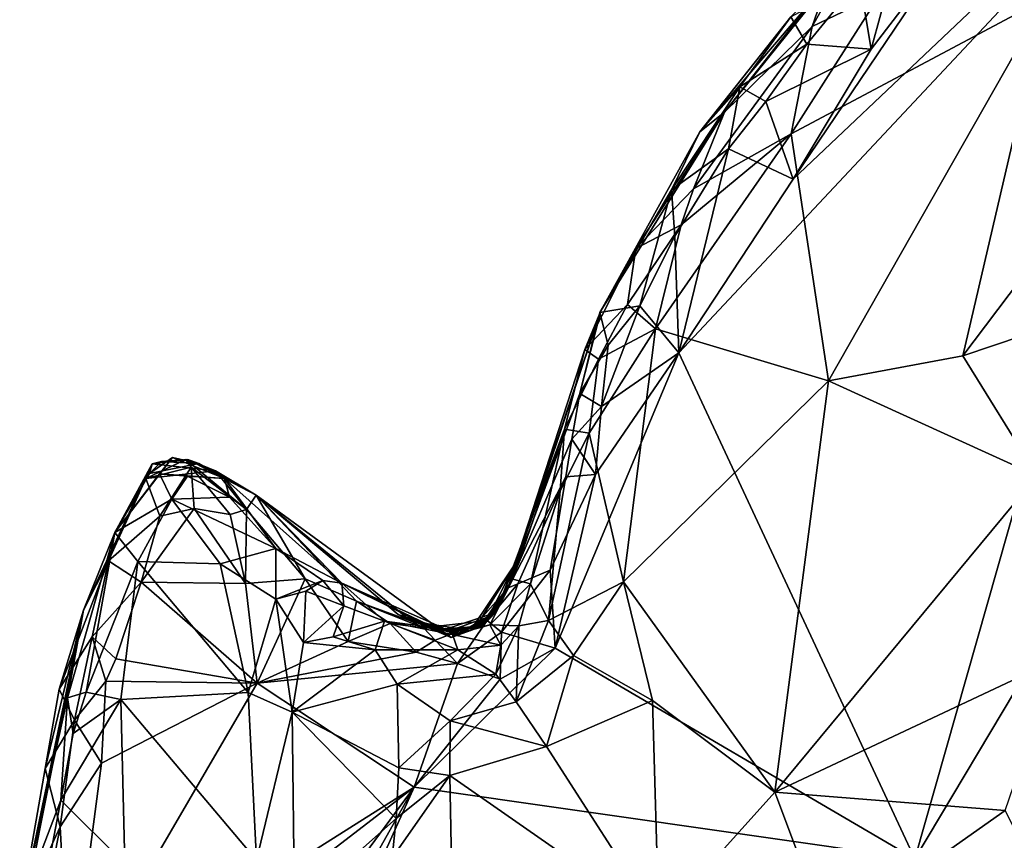
# Model space of a CAD drawing. Units: metres. Extents: x 21.7 to 30.5, y -10.7 to 6.6.
# Drawn here: x 23.9 to 24.7, y 0 to 0.6 of the extents above; entities that cross this region are included whole.
import ezdxf

# ---------------------------------------------------------------- set-up
doc = ezdxf.new("R2010")
doc.units = ezdxf.units.M

msp = doc.modelspace()

# ---------------------------------------------------------------- linework, layer by layer
at = {"layer": '1'}
for points in [[(24.58746, -0.01024, -0.20091), (24.81747, 0.79939, -0.20806), (25.13847, 0.91364, -0.21255)], [(24.58746, -0.01024, -0.20091), (25.13847, 0.91364, -0.21255), (25.47681, -0.10955, -0.20979)], [(24.49689, 0.49554, -0.20328), (24.81747, 0.79939, -0.20806), (24.41191, 0.36625, -0.20257)], [(24.58746, -0.01024, -0.20091), (24.41191, 0.36625, -0.20257), (24.81747, 0.79939, -0.20806)], [(24.49689, 0.49554, -0.20328), (24.61618, 0.67233, -0.20158), (24.81747, 0.79939, -0.20806)], [(24.55506, 0.59233, -0.20253), (24.61618, 0.67233, -0.20158), (24.49689, 0.49554, -0.20328)], [(24.55506, 0.59233, -0.20253), (24.56937, 0.64519, -0.19757), (24.61618, 0.67233, -0.20158)], [(24.49521, 0.61643, -0.15449), (24.4274, 0.53075, -0.07801), (24.54002, 0.66275, -0.01496)], [(24.4274, 0.53075, -0.07801), (24.44595, 0.54538, 0.19894), (24.54002, 0.66275, -0.01496)], [(24.44595, 0.54538, 0.19894), (24.52287, 0.64364, 0.15316), (24.54002, 0.66275, -0.01496)], [(24.55506, 0.59233, -0.20253), (24.54635, 0.64404, -0.19009), (24.56937, 0.64519, -0.19757)], [(24.52287, 0.64364, 0.15316), (24.44595, 0.54538, 0.19894), (24.51102, 0.60911, 0.22172)], [(24.50706, 0.59601, -0.19193), (24.49521, 0.61643, -0.15449), (24.54635, 0.64404, -0.19009)], [(24.50706, 0.59601, -0.19193), (24.54635, 0.64404, -0.19009), (24.55506, 0.59233, -0.20253)], [(24.52287, 0.64364, 0.15316), (24.51102, 0.60911, 0.22172), (24.52676, 0.63724, 0.2005)], [(24.51102, 0.60911, 0.22172), (24.49555, 0.52934, 0.25476), (24.56196, 0.63381, 0.2288)], [(24.56196, 0.63381, 0.2288), (24.49555, 0.52934, 0.25476), (24.6851, 0.63043, 0.25384)], [(24.49555, 0.52934, 0.25476), (24.52321, 0.34533, 0.29903), (24.6851, 0.63043, 0.25384)], [(24.52676, 0.63724, 0.2005), (24.51102, 0.60911, 0.22172), (24.56196, 0.63381, 0.2288)], [(24.52321, 0.34533, 0.29903), (24.62324, 0.36403, 0.30728), (24.6851, 0.63043, 0.25384)], [(24.62324, 0.36403, 0.30728), (24.73492, 0.5121, 0.29762), (24.6851, 0.63043, 0.25384)], [(24.45717, 0.5643, -0.14988), (24.4274, 0.53075, -0.07801), (24.49521, 0.61643, -0.15449)], [(24.50706, 0.59601, -0.19193), (24.45717, 0.5643, -0.14988), (24.49521, 0.61643, -0.15449)], [(24.44595, 0.54538, 0.19894), (24.4228, 0.48825, 0.24117), (24.51102, 0.60911, 0.22172)], [(24.51102, 0.60911, 0.22172), (24.4228, 0.48825, 0.24117), (24.49555, 0.52934, 0.25476)], [(24.47668, 0.55346, -0.19324), (24.45717, 0.5643, -0.14988), (24.50706, 0.59601, -0.19193)], [(24.47668, 0.55346, -0.19324), (24.50706, 0.59601, -0.19193), (24.55506, 0.59233, -0.20253)], [(24.47668, 0.55346, -0.19324), (24.55506, 0.59233, -0.20253), (24.49689, 0.49554, -0.20328)], [(24.4487, 0.51802, -0.19077), (24.4063, 0.48772, -0.15019), (24.45717, 0.5643, -0.14988)], [(24.45717, 0.5643, -0.14988), (24.4063, 0.48772, -0.15019), (24.4274, 0.53075, -0.07801)], [(24.4487, 0.51802, -0.19077), (24.45717, 0.5643, -0.14988), (24.47668, 0.55346, -0.19324)], [(24.4487, 0.51802, -0.19077), (24.47668, 0.55346, -0.19324), (24.49689, 0.49554, -0.20328)], [(24.35386, 0.39767, -0.05755), (24.37993, 0.44382, 0.20858), (24.44595, 0.54538, 0.19894)], [(24.4274, 0.53075, -0.07801), (24.35386, 0.39767, -0.05755), (24.44595, 0.54538, 0.19894)], [(24.37993, 0.44382, 0.20858), (24.4228, 0.48825, 0.24117), (24.44595, 0.54538, 0.19894)], [(24.4063, 0.48772, -0.15019), (24.35386, 0.39767, -0.05755), (24.4274, 0.53075, -0.07801)], [(24.41362, 0.46168, 0.25544), (24.39447, 0.38425, 0.28218), (24.49555, 0.52934, 0.25476)], [(24.39447, 0.38425, 0.28218), (24.52321, 0.34533, 0.29903), (24.49555, 0.52934, 0.25476)], [(24.4228, 0.48825, 0.24117), (24.41362, 0.46168, 0.25544), (24.49555, 0.52934, 0.25476)], [(24.40879, 0.45303, -0.1914), (24.4063, 0.48772, -0.15019), (24.4487, 0.51802, -0.19077)], [(24.40879, 0.45303, -0.1914), (24.4487, 0.51802, -0.19077), (24.41191, 0.36625, -0.20257)], [(24.41191, 0.36625, -0.20257), (24.4487, 0.51802, -0.19077), (24.49689, 0.49554, -0.20328)], [(24.73492, 0.5121, 0.29762), (24.62324, 0.36403, 0.30728), (24.75778, 0.4095, 0.34177)], [(24.35299, 0.3962, -0.11568), (24.35386, 0.39767, -0.05755), (24.4063, 0.48772, -0.15019)], [(24.38282, 0.4012, -0.19114), (24.35299, 0.3962, -0.11568), (24.4063, 0.48772, -0.15019)], [(24.37993, 0.44382, 0.20858), (24.41362, 0.46168, 0.25544), (24.4228, 0.48825, 0.24117)], [(24.38282, 0.4012, -0.19114), (24.4063, 0.48772, -0.15019), (24.40879, 0.45303, -0.1914)], [(24.37993, 0.44382, 0.20858), (24.37364, 0.40237, 0.26127), (24.41362, 0.46168, 0.25544)], [(24.41362, 0.46168, 0.25544), (24.37364, 0.40237, 0.26127), (24.39447, 0.38425, 0.28218)], [(24.38282, 0.4012, -0.19114), (24.40879, 0.45303, -0.1914), (24.41191, 0.36625, -0.20257)], [(24.35386, 0.39767, -0.05755), (24.34203, 0.3688, 0.18095), (24.37993, 0.44382, 0.20858)], [(24.34203, 0.3688, 0.18095), (24.37364, 0.40237, 0.26127), (24.37993, 0.44382, 0.20858)], [(24.62324, 0.36403, 0.30728), (24.67853, 0.27481, 0.35994), (24.75778, 0.4095, 0.34177)], [(24.28501, 0.19146, -0.13276), (24.29022, 0.20913, -0.08664), (24.35386, 0.39767, -0.05755)], [(24.28501, 0.19146, -0.13276), (24.35386, 0.39767, -0.05755), (24.33825, 0.3361, -0.15844)], [(24.29022, 0.20913, -0.08664), (24.34203, 0.3688, 0.18095), (24.35386, 0.39767, -0.05755)], [(24.33825, 0.3361, -0.15844), (24.35386, 0.39767, -0.05755), (24.35299, 0.3962, -0.11568)], [(24.35932, 0.37188, -0.17669), (24.33825, 0.3361, -0.15844), (24.35299, 0.3962, -0.11568)], [(24.34203, 0.3688, 0.18095), (24.35198, 0.36168, 0.26737), (24.37364, 0.40237, 0.26127)], [(24.37364, 0.40237, 0.26127), (24.35198, 0.36168, 0.26737), (24.39447, 0.38425, 0.28218)], [(24.35932, 0.37188, -0.17669), (24.35299, 0.3962, -0.11568), (24.38282, 0.4012, -0.19114)], [(24.35428, 0.32643, -0.19301), (24.38282, 0.4012, -0.19114), (24.41191, 0.36625, -0.20257)], [(24.35428, 0.32643, -0.19301), (24.35932, 0.37188, -0.17669), (24.38282, 0.4012, -0.19114)], [(24.35198, 0.36168, 0.26737), (24.34509, 0.30657, 0.29453), (24.39447, 0.38425, 0.28218)], [(24.34509, 0.30657, 0.29453), (24.37061, 0.19587, 0.34138), (24.39447, 0.38425, 0.28218)], [(24.39447, 0.38425, 0.28218), (24.37061, 0.19587, 0.34138), (24.52321, 0.34533, 0.29903)], [(24.29022, 0.20913, -0.08664), (24.32671, 0.3095, 0.25212), (24.34203, 0.3688, 0.18095)], [(24.34203, 0.3688, 0.18095), (24.32671, 0.3095, 0.25212), (24.35198, 0.36168, 0.26737)], [(24.35428, 0.32643, -0.19301), (24.33825, 0.3361, -0.15844), (24.35932, 0.37188, -0.17669)], [(24.34993, 0.27583, -0.19874), (24.41191, 0.36625, -0.20257), (24.31996, 0.14642, -0.20048)], [(24.31996, 0.14642, -0.20048), (24.41191, 0.36625, -0.20257), (24.58746, -0.01024, -0.20091)], [(24.32671, 0.3095, 0.25212), (24.34509, 0.30657, 0.29453), (24.35198, 0.36168, 0.26737)], [(24.34993, 0.27583, -0.19874), (24.35428, 0.32643, -0.19301), (24.41191, 0.36625, -0.20257)], [(24.52321, 0.34533, 0.29903), (24.67853, 0.27481, 0.35994), (24.62324, 0.36403, 0.30728)], [(24.37061, 0.19587, 0.34138), (24.48331, 0.03938, 0.39787), (24.52321, 0.34533, 0.29903)], [(24.52321, 0.34533, 0.29903), (24.48331, 0.03938, 0.39787), (24.67853, 0.27481, 0.35994)], [(24.33236, 0.30197, -0.17523), (24.28501, 0.19146, -0.13276), (24.33825, 0.3361, -0.15844)], [(24.33236, 0.30197, -0.17523), (24.33825, 0.3361, -0.15844), (24.35428, 0.32643, -0.19301)], [(24.33236, 0.30197, -0.17523), (24.35428, 0.32643, -0.19301), (24.34993, 0.27583, -0.19874)], [(24.28847, 0.19773, 0.23239), (24.32671, 0.3095, 0.25212), (24.27624, 0.1737, 0.15316)], [(24.29022, 0.20913, -0.08664), (24.27624, 0.1737, 0.15316), (24.32671, 0.3095, 0.25212)], [(24.32671, 0.3095, 0.25212), (24.28847, 0.19773, 0.23239), (24.30154, 0.19437, 0.29361)], [(24.32671, 0.3095, 0.25212), (24.30154, 0.19437, 0.29361), (24.3237, 0.26363, 0.28911)], [(24.32671, 0.3095, 0.25212), (24.3237, 0.26363, 0.28911), (24.34509, 0.30657, 0.29453)], [(24.32768, 0.27406, -0.18611), (24.28501, 0.19146, -0.13276), (24.33236, 0.30197, -0.17523)], [(24.3237, 0.26363, 0.28911), (24.3149, 0.16704, 0.32712), (24.34509, 0.30657, 0.29453)], [(24.34509, 0.30657, 0.29453), (24.3149, 0.16704, 0.32712), (24.37061, 0.19587, 0.34138)], [(24.32768, 0.27406, -0.18611), (24.33236, 0.30197, -0.17523), (24.34993, 0.27583, -0.19874)], [(24.01802, 0.2765, 0.04293), (23.99239, 0.23253, 0.11145), (24.03521, 0.28831, 0.06262)], [(23.99239, 0.23253, 0.11145), (24.02546, 0.27617, 0.10341), (24.03521, 0.28831, 0.06262)], [(24.04898, 0.28109, -0.13997), (24.0153, 0.27285, -0.08103), (24.04504, 0.28684, -0.10607)], [(24.04504, 0.28684, -0.10607), (24.0153, 0.27285, -0.08103), (24.06713, 0.27855, -0.06662)], [(24.01802, 0.2765, 0.04293), (24.03521, 0.28831, 0.06262), (24.05477, 0.28402, 0.03618)], [(24.01995, 0.28367, -0.0432), (24.0271, 0.28549, 0.02091), (24.04667, 0.28702, -0.02341)], [(24.01995, 0.28367, -0.0432), (24.04667, 0.28702, -0.02341), (24.06713, 0.27855, -0.06662)], [(24.03521, 0.28831, 0.06262), (24.02546, 0.27617, 0.10341), (24.07387, 0.27272, 0.08488)], [(24.04667, 0.28702, -0.02341), (24.0271, 0.28549, 0.02091), (24.05477, 0.28402, 0.03618)], [(24.05477, 0.28402, 0.03618), (24.03521, 0.28831, 0.06262), (24.07387, 0.27272, 0.08488)], [(24.04898, 0.28109, -0.13997), (24.04504, 0.28684, -0.10607), (24.09011, 0.24979, -0.16445)], [(24.04504, 0.28684, -0.10607), (24.06713, 0.27855, -0.06662), (24.09011, 0.24979, -0.16445)], [(24.04667, 0.28702, -0.02341), (24.05477, 0.28402, 0.03618), (24.0974, 0.2604, -0.07528)], [(24.06713, 0.27855, -0.06662), (24.04667, 0.28702, -0.02341), (24.0974, 0.2604, -0.07528)], [(23.96905, 0.17466, -0.01939), (23.99239, 0.23253, 0.11145), (24.01995, 0.28367, -0.0432)], [(24.0153, 0.27285, -0.08103), (23.96905, 0.17466, -0.01939), (24.01995, 0.28367, -0.0432)], [(24.01995, 0.28367, -0.0432), (23.99239, 0.23253, 0.11145), (24.01802, 0.2765, 0.04293)], [(24.0153, 0.27285, -0.08103), (24.01995, 0.28367, -0.0432), (24.06713, 0.27855, -0.06662)], [(24.02584, 0.24466, -0.17558), (24.0153, 0.27285, -0.08103), (24.04898, 0.28109, -0.13997)], [(24.0271, 0.28549, 0.02091), (24.01995, 0.28367, -0.0432), (24.01802, 0.2765, 0.04293)], [(24.0271, 0.28549, 0.02091), (24.01802, 0.2765, 0.04293), (24.05477, 0.28402, 0.03618)], [(24.05118, 0.25038, -0.18488), (24.02584, 0.24466, -0.17558), (24.04898, 0.28109, -0.13997)], [(24.05118, 0.25038, -0.18488), (24.04898, 0.28109, -0.13997), (24.07818, 0.24606, -0.18018)], [(24.07818, 0.24606, -0.18018), (24.04898, 0.28109, -0.13997), (24.09011, 0.24979, -0.16445)], [(24.0974, 0.2604, -0.07528), (24.05477, 0.28402, 0.03618), (24.07387, 0.27272, 0.08488)], [(24.09011, 0.24979, -0.16445), (24.06713, 0.27855, -0.06662), (24.0974, 0.2604, -0.07528)], [(23.9875, 0.21148, -0.12985), (23.96905, 0.17466, -0.01939), (24.0153, 0.27285, -0.08103)], [(24.02584, 0.24466, -0.17558), (23.9875, 0.21148, -0.12985), (24.0153, 0.27285, -0.08103)], [(24.02546, 0.27617, 0.10341), (23.99239, 0.23253, 0.11145), (24.03474, 0.25739, 0.15422)], [(24.02546, 0.27617, 0.10341), (24.04641, 0.27439, 0.13616), (24.07387, 0.27272, 0.08488)], [(24.04641, 0.27439, 0.13616), (24.02546, 0.27617, 0.10341), (24.03474, 0.25739, 0.15422)], [(24.04641, 0.27439, 0.13616), (24.03474, 0.25739, 0.15422), (24.07766, 0.25877, 0.1466)], [(24.07387, 0.27272, 0.08488), (24.04641, 0.27439, 0.13616), (24.07766, 0.25877, 0.1466)], [(24.0974, 0.2604, -0.07528), (24.07387, 0.27272, 0.08488), (24.16125, 0.19491, 0.19892)], [(24.07387, 0.27272, 0.08488), (24.11206, 0.2206, 0.20361), (24.16125, 0.19491, 0.19892)], [(24.11206, 0.2206, 0.20361), (24.07387, 0.27272, 0.08488), (24.07766, 0.25877, 0.1466)], [(24.29211, 0.19437, -0.17306), (24.28501, 0.19146, -0.13276), (24.32768, 0.27406, -0.18611)], [(24.31604, 0.2046, -0.1968), (24.29211, 0.19437, -0.17306), (24.32768, 0.27406, -0.18611)], [(24.31604, 0.2046, -0.1968), (24.32768, 0.27406, -0.18611), (24.34993, 0.27583, -0.19874)], [(24.31604, 0.2046, -0.1968), (24.34993, 0.27583, -0.19874), (24.31996, 0.14642, -0.20048)], [(24.67853, 0.27481, 0.35994), (24.48331, 0.03938, 0.39787), (24.69317, 0.13808, 0.4349)], [(23.99239, 0.23253, 0.11145), (24.00937, 0.21089, 0.1699), (24.03474, 0.25739, 0.15422)], [(24.03474, 0.25739, 0.15422), (24.00937, 0.21089, 0.1699), (24.07076, 0.20937, 0.20405)], [(24.07766, 0.25877, 0.1466), (24.03474, 0.25739, 0.15422), (24.11206, 0.2206, 0.20361)], [(24.03474, 0.25739, 0.15422), (24.07076, 0.20937, 0.20405), (24.11206, 0.2206, 0.20361)], [(24.09011, 0.24979, -0.16445), (24.0974, 0.2604, -0.07528), (24.13392, 0.19816, -0.18066)], [(24.13392, 0.19816, -0.18066), (24.0974, 0.2604, -0.07528), (24.17197, 0.18139, -0.16066)], [(24.17197, 0.18139, -0.16066), (24.0974, 0.2604, -0.07528), (24.21273, 0.16656, -0.08207)], [(24.0974, 0.2604, -0.07528), (24.16125, 0.19491, 0.19892), (24.24258, 0.15446, 0.09104)], [(24.20315, 0.17146, -0.03982), (24.0974, 0.2604, -0.07528), (24.24258, 0.15446, 0.09104)], [(24.21273, 0.16656, -0.08207), (24.0974, 0.2604, -0.07528), (24.20315, 0.17146, -0.03982)], [(24.3237, 0.26363, 0.28911), (24.30154, 0.19437, 0.29361), (24.3149, 0.16704, 0.32712)], [(24.01188, 0.19557, -0.19032), (24.02584, 0.24466, -0.17558), (24.05118, 0.25038, -0.18488)], [(24.01188, 0.19557, -0.19032), (24.05118, 0.25038, -0.18488), (24.08938, 0.19451, -0.19396)], [(24.08938, 0.19451, -0.19396), (24.05118, 0.25038, -0.18488), (24.07818, 0.24606, -0.18018)], [(24.08938, 0.19451, -0.19396), (24.07818, 0.24606, -0.18018), (24.09011, 0.24979, -0.16445)], [(24.08938, 0.19451, -0.19396), (24.09011, 0.24979, -0.16445), (24.13392, 0.19816, -0.18066)], [(24.01188, 0.19557, -0.19032), (23.9875, 0.21148, -0.12985), (24.02584, 0.24466, -0.17558)], [(23.96905, 0.17466, -0.01939), (23.9571, 0.10942, 0.12486), (23.99239, 0.23253, 0.11145)], [(23.9571, 0.10942, 0.12486), (23.97102, 0.11366, 0.17797), (23.99239, 0.23253, 0.11145)], [(23.99239, 0.23253, 0.11145), (23.97102, 0.11366, 0.17797), (24.00937, 0.21089, 0.1699)], [(24.07076, 0.20937, 0.20405), (24.11206, 0.18285, 0.23552), (24.11206, 0.2206, 0.20361)], [(24.11206, 0.2206, 0.20361), (24.11206, 0.18285, 0.23552), (24.14695, 0.19683, 0.22673)], [(24.11206, 0.2206, 0.20361), (24.14695, 0.19683, 0.22673), (24.16125, 0.19491, 0.19892)], [(23.95092, 0.11599, -0.08691), (23.96905, 0.17466, -0.01939), (23.9875, 0.21148, -0.12985)], [(23.97533, 0.15494, -0.15924), (23.95092, 0.11599, -0.08691), (23.9875, 0.21148, -0.12985)], [(24.00937, 0.21089, 0.1699), (23.97102, 0.11366, 0.17797), (23.99683, 0.10827, 0.20164)], [(23.97533, 0.15494, -0.15924), (23.9875, 0.21148, -0.12985), (24.01188, 0.19557, -0.19032)], [(24.00937, 0.21089, 0.1699), (23.99683, 0.10827, 0.20164), (24.09157, 0.11352, 0.24755)], [(24.00937, 0.21089, 0.1699), (24.09157, 0.11352, 0.24755), (24.07076, 0.20937, 0.20405)], [(24.07076, 0.20937, 0.20405), (24.09157, 0.11352, 0.24755), (24.11206, 0.18285, 0.23552)], [(24.25696, 0.15954, -0.10356), (24.26164, 0.16326, -0.08007), (24.29022, 0.20913, -0.08664)], [(24.28501, 0.19146, -0.13276), (24.25696, 0.15954, -0.10356), (24.29022, 0.20913, -0.08664)], [(24.26164, 0.16326, -0.08007), (24.27034, 0.16983, -0.04611), (24.29022, 0.20913, -0.08664)], [(24.29022, 0.20913, -0.08664), (24.27034, 0.16983, -0.04611), (24.27624, 0.1737, 0.15316)], [(24.09825, 0.12033, -0.20245), (24.08938, 0.19451, -0.19396), (24.13392, 0.19816, -0.18066)], [(24.09825, 0.12033, -0.20245), (24.13392, 0.19816, -0.18066), (24.16575, 0.15133, -0.19403)], [(24.13392, 0.19816, -0.18066), (24.17197, 0.18139, -0.16066), (24.16575, 0.15133, -0.19403)], [(24.28001, 0.15846, -0.18687), (24.29211, 0.19437, -0.17306), (24.31604, 0.2046, -0.1968)], [(24.31604, 0.2046, -0.1968), (24.31996, 0.14642, -0.20048), (24.28001, 0.15846, -0.18687)], [(23.99301, 0.13863, -0.18975), (23.97533, 0.15494, -0.15924), (24.01188, 0.19557, -0.19032)], [(23.99301, 0.13863, -0.18975), (24.01188, 0.19557, -0.19032), (24.09825, 0.12033, -0.20245)], [(24.09825, 0.12033, -0.20245), (24.01188, 0.19557, -0.19032), (24.08938, 0.19451, -0.19396)], [(24.11206, 0.18285, 0.23552), (24.13436, 0.18901, 0.24425), (24.14695, 0.19683, 0.22673)], [(24.14695, 0.19683, 0.22673), (24.13436, 0.18901, 0.24425), (24.16264, 0.17802, 0.25639)], [(24.14695, 0.19683, 0.22673), (24.16264, 0.17802, 0.25639), (24.16125, 0.19491, 0.19892)], [(24.24258, 0.15446, 0.09104), (24.16125, 0.19491, 0.19892), (24.23242, 0.16065, 0.11616)], [(24.16125, 0.19491, 0.19892), (24.16264, 0.17802, 0.25639), (24.19279, 0.16651, 0.27285)], [(24.23242, 0.16065, 0.11616), (24.16125, 0.19491, 0.19892), (24.23844, 0.16064, 0.20297)], [(24.16125, 0.19491, 0.19892), (24.19279, 0.16651, 0.27285), (24.23844, 0.16064, 0.20297)], [(24.26915, 0.16707, -0.15522), (24.25696, 0.15954, -0.10356), (24.28501, 0.19146, -0.13276)], [(24.26359, 0.16167, 0.21687), (24.27137, 0.16376, 0.23624), (24.28847, 0.19773, 0.23239)], [(24.27422, 0.17245, 0.19506), (24.26359, 0.16167, 0.21687), (24.28847, 0.19773, 0.23239)], [(24.26588, 0.16296, 0.16454), (24.27422, 0.17245, 0.19506), (24.28847, 0.19773, 0.23239)], [(24.27624, 0.1737, 0.15316), (24.26588, 0.16296, 0.16454), (24.28847, 0.19773, 0.23239)], [(24.28001, 0.15846, -0.18687), (24.26915, 0.16707, -0.15522), (24.29211, 0.19437, -0.17306)], [(24.26915, 0.16707, -0.15522), (24.28501, 0.19146, -0.13276), (24.29211, 0.19437, -0.17306)], [(24.28847, 0.19773, 0.23239), (24.27137, 0.16376, 0.23624), (24.30154, 0.19437, 0.29361)], [(24.27137, 0.16376, 0.23624), (24.29295, 0.16316, 0.30882), (24.30154, 0.19437, 0.29361)], [(24.30154, 0.19437, 0.29361), (24.29295, 0.16316, 0.30882), (24.3149, 0.16704, 0.32712)], [(24.3149, 0.16704, 0.32712), (24.33346, 0.14103, 0.34702), (24.37061, 0.19587, 0.34138)], [(24.37061, 0.19587, 0.34138), (24.33346, 0.14103, 0.34702), (24.39217, 0.10745, 0.36453)], [(24.37061, 0.19587, 0.34138), (24.39217, 0.10745, 0.36453), (24.48331, 0.03938, 0.39787)], [(24.13436, 0.18901, 0.24425), (24.11206, 0.18285, 0.23552), (24.13268, 0.15069, 0.26986)], [(24.13436, 0.18901, 0.24425), (24.13268, 0.15069, 0.26986), (24.16264, 0.17802, 0.25639)], [(24.11206, 0.18285, 0.23552), (24.09157, 0.11352, 0.24755), (24.1241, 0.09888, 0.28161)], [(24.11206, 0.18285, 0.23552), (24.1241, 0.09888, 0.28161), (24.13268, 0.15069, 0.26986)], [(24.13268, 0.15069, 0.26986), (24.15472, 0.15484, 0.28775), (24.16264, 0.17802, 0.25639)], [(24.16264, 0.17802, 0.25639), (24.15472, 0.15484, 0.28775), (24.19279, 0.16651, 0.27285)], [(24.16575, 0.15133, -0.19403), (24.17197, 0.18139, -0.16066), (24.19721, 0.16477, -0.16189)], [(24.19721, 0.16477, -0.16189), (24.17197, 0.18139, -0.16066), (24.22203, 0.16151, -0.12464)], [(24.17197, 0.18139, -0.16066), (24.21273, 0.16656, -0.08207), (24.22203, 0.16151, -0.12464)], [(23.9215, -0.05118, -0.11712), (23.92452, -0.04766, 0.01589), (23.96905, 0.17466, -0.01939)], [(23.9215, -0.05118, -0.11712), (23.96905, 0.17466, -0.01939), (23.94054, 0.05701, -0.09482)], [(23.96905, 0.17466, -0.01939), (23.92452, -0.04766, 0.01589), (23.92347, -0.04154, 0.15599)], [(23.96905, 0.17466, -0.01939), (23.92347, -0.04154, 0.15599), (23.9571, 0.10942, 0.12486)], [(23.94054, 0.05701, -0.09482), (23.96905, 0.17466, -0.01939), (23.95092, 0.11599, -0.08691)], [(24.21273, 0.16656, -0.08207), (24.20315, 0.17146, -0.03982), (24.23986, 0.15891, -0.06419)], [(24.20315, 0.17146, -0.03982), (24.24258, 0.15446, 0.09104), (24.2487, 0.15714, -0.01954)], [(24.23986, 0.15891, -0.06419), (24.20315, 0.17146, -0.03982), (24.2487, 0.15714, -0.01954)], [(24.26588, 0.16296, 0.16454), (24.23844, 0.16064, 0.20297), (24.27422, 0.17245, 0.19506)], [(24.23844, 0.16064, 0.20297), (24.26359, 0.16167, 0.21687), (24.27422, 0.17245, 0.19506)], [(24.23986, 0.15891, -0.06419), (24.2487, 0.15714, -0.01954), (24.27034, 0.16983, -0.04611)], [(24.26164, 0.16326, -0.08007), (24.23986, 0.15891, -0.06419), (24.27034, 0.16983, -0.04611)], [(24.2487, 0.15714, -0.01954), (24.24258, 0.15446, 0.09104), (24.27624, 0.1737, 0.15316)], [(24.27624, 0.1737, 0.15316), (24.24258, 0.15446, 0.09104), (24.26588, 0.16296, 0.16454)], [(24.27034, 0.16983, -0.04611), (24.2487, 0.15714, -0.01954), (24.27624, 0.1737, 0.15316)], [(24.15472, 0.15484, 0.28775), (24.18605, 0.14514, 0.32012), (24.19279, 0.16651, 0.27285)], [(24.16575, 0.15133, -0.19403), (24.19721, 0.16477, -0.16189), (24.21657, 0.14353, -0.18364)], [(24.19279, 0.16651, 0.27285), (24.18605, 0.14514, 0.32012), (24.24739, 0.14533, 0.28852)], [(24.23844, 0.16064, 0.20297), (24.19279, 0.16651, 0.27285), (24.24341, 0.15664, 0.24207)], [(24.24341, 0.15664, 0.24207), (24.19279, 0.16651, 0.27285), (24.24739, 0.14533, 0.28852)], [(24.21657, 0.14353, -0.18364), (24.19721, 0.16477, -0.16189), (24.23062, 0.15256, -0.16465)], [(24.19721, 0.16477, -0.16189), (24.22203, 0.16151, -0.12464), (24.23062, 0.15256, -0.16465)], [(24.22203, 0.16151, -0.12464), (24.21273, 0.16656, -0.08207), (24.25696, 0.15954, -0.10356)], [(24.21273, 0.16656, -0.08207), (24.23986, 0.15891, -0.06419), (24.25696, 0.15954, -0.10356)], [(24.23062, 0.15256, -0.16465), (24.22203, 0.16151, -0.12464), (24.26915, 0.16707, -0.15522)], [(24.22203, 0.16151, -0.12464), (24.25696, 0.15954, -0.10356), (24.26915, 0.16707, -0.15522)], [(24.2472, 0.13515, -0.19434), (24.23062, 0.15256, -0.16465), (24.26915, 0.16707, -0.15522)], [(24.24258, 0.15446, 0.09104), (24.23242, 0.16065, 0.11616), (24.26588, 0.16296, 0.16454)], [(24.23242, 0.16065, 0.11616), (24.23844, 0.16064, 0.20297), (24.26588, 0.16296, 0.16454)], [(24.23844, 0.16064, 0.20297), (24.24341, 0.15664, 0.24207), (24.26359, 0.16167, 0.21687)], [(24.25696, 0.15954, -0.10356), (24.23986, 0.15891, -0.06419), (24.26164, 0.16326, -0.08007)], [(24.26359, 0.16167, 0.21687), (24.24341, 0.15664, 0.24207), (24.27137, 0.16376, 0.23624)], [(24.27137, 0.16376, 0.23624), (24.24341, 0.15664, 0.24207), (24.27954, 0.14865, 0.27603)], [(24.2472, 0.13515, -0.19434), (24.26915, 0.16707, -0.15522), (24.28001, 0.15846, -0.18687)], [(24.27137, 0.16376, 0.23624), (24.27954, 0.14865, 0.27603), (24.29295, 0.16316, 0.30882)], [(24.27954, 0.14865, 0.27603), (24.27579, 0.12725, 0.31658), (24.29295, 0.16316, 0.30882)], [(24.29295, 0.16316, 0.30882), (24.27579, 0.12725, 0.31658), (24.29076, 0.10659, 0.34269)], [(24.29295, 0.16316, 0.30882), (24.29076, 0.10659, 0.34269), (24.3149, 0.16704, 0.32712)], [(24.3149, 0.16704, 0.32712), (24.29076, 0.10659, 0.34269), (24.33346, 0.14103, 0.34702)], [(23.96222, 0.09288, -0.16287), (23.95092, 0.11599, -0.08691), (23.97533, 0.15494, -0.15924)], [(23.98552, 0.12196, -0.18677), (23.96222, 0.09288, -0.16287), (23.97533, 0.15494, -0.15924)], [(23.98552, 0.12196, -0.18677), (23.97533, 0.15494, -0.15924), (23.99301, 0.13863, -0.18975)], [(24.13268, 0.15069, 0.26986), (24.18605, 0.14514, 0.32012), (24.15472, 0.15484, 0.28775)], [(24.24341, 0.15664, 0.24207), (24.24739, 0.14533, 0.28852), (24.27954, 0.14865, 0.27603)], [(24.27906, 0.12329, -0.19675), (24.2472, 0.13515, -0.19434), (24.28001, 0.15846, -0.18687)], [(24.27906, 0.12329, -0.19675), (24.28001, 0.15846, -0.18687), (24.31996, 0.14642, -0.20048)], [(24.09825, 0.12033, -0.20245), (24.16575, 0.15133, -0.19403), (24.21657, 0.14353, -0.18364)], [(24.13268, 0.15069, 0.26986), (24.1241, 0.09888, 0.28161), (24.18605, 0.14514, 0.32012)], [(24.21657, 0.14353, -0.18364), (24.23062, 0.15256, -0.16465), (24.2472, 0.13515, -0.19434)], [(24.27954, 0.14865, 0.27603), (24.24739, 0.14533, 0.28852), (24.27579, 0.12725, 0.31658)], [(24.09825, 0.12033, -0.20245), (24.21657, 0.14353, -0.18364), (24.2472, 0.13515, -0.19434)], [(24.18605, 0.14514, 0.32012), (24.1241, 0.09888, 0.28161), (24.2023, 0.11979, 0.3514)], [(24.18605, 0.14514, 0.32012), (24.2023, 0.11979, 0.3514), (24.24739, 0.14533, 0.28852)], [(24.24739, 0.14533, 0.28852), (24.2023, 0.11979, 0.3514), (24.27579, 0.12725, 0.31658)], [(24.21501, 0.04311, -0.20022), (24.27906, 0.12329, -0.19675), (24.31996, 0.14642, -0.20048)], [(24.21501, 0.04311, -0.20022), (24.31996, 0.14642, -0.20048), (24.58746, -0.01024, -0.20091)], [(24.29076, 0.10659, 0.34269), (24.31345, 0.07323, 0.37108), (24.33346, 0.14103, 0.34702)], [(24.31345, 0.07323, 0.37108), (24.39217, 0.10745, 0.36453), (24.33346, 0.14103, 0.34702)], [(23.98552, 0.12196, -0.18677), (23.99301, 0.13863, -0.18975), (24.09825, 0.12033, -0.20245)], [(24.09825, 0.12033, -0.20245), (24.2472, 0.13515, -0.19434), (24.21501, 0.04311, -0.20022)], [(24.21501, 0.04311, -0.20022), (24.2472, 0.13515, -0.19434), (24.27906, 0.12329, -0.19675)], [(24.69317, 0.13808, 0.4349), (24.48331, 0.03938, 0.39787), (24.65468, 0.02571, 0.47142)], [(24.2023, 0.11979, 0.3514), (24.24176, 0.0923, 0.37126), (24.27579, 0.12725, 0.31658)], [(24.24176, 0.0923, 0.37126), (24.29076, 0.10659, 0.34269), (24.27579, 0.12725, 0.31658)], [(23.98246, 0.06097, -0.18913), (24.09825, 0.12033, -0.20245), (23.9587, -0.11906, -0.19156)], [(24.21501, 0.04311, -0.20022), (23.9587, -0.11906, -0.19156), (24.09825, 0.12033, -0.20245)], [(23.98246, 0.06097, -0.18913), (23.96222, 0.09288, -0.16287), (23.98552, 0.12196, -0.18677)], [(24.09825, 0.12033, -0.20245), (23.98246, 0.06097, -0.18913), (23.98552, 0.12196, -0.18677)], [(24.1241, 0.09888, 0.28161), (24.20345, 0.05751, 0.3854), (24.2023, 0.11979, 0.3514)], [(24.2023, 0.11979, 0.3514), (24.20345, 0.05751, 0.3854), (24.24176, 0.0923, 0.37126)], [(23.96222, 0.09288, -0.16287), (23.94054, 0.05701, -0.09482), (23.95092, 0.11599, -0.08691)], [(23.9571, 0.10942, 0.12486), (23.9614, 0.08299, 0.18126), (23.97102, 0.11366, 0.17797)], [(23.9614, 0.08299, 0.18126), (23.99683, 0.10827, 0.20164), (23.97102, 0.11366, 0.17797)], [(23.99683, 0.10827, 0.20164), (24.09779, -0.01121, 0.27168), (24.09157, 0.11352, 0.24755)], [(24.09157, 0.11352, 0.24755), (24.09779, -0.01121, 0.27168), (24.1241, 0.09888, 0.28161)], [(23.9571, 0.10942, 0.12486), (23.92347, -0.04154, 0.15599), (23.95206, 0.03339, 0.20256)], [(23.95206, 0.03339, 0.20256), (23.9614, 0.08299, 0.18126), (23.9571, 0.10942, 0.12486)], [(23.9614, 0.08299, 0.18126), (23.95206, 0.03339, 0.20256), (23.99683, 0.10827, 0.20164)], [(23.95206, 0.03339, 0.20256), (23.99978, -0.01411, 0.23908), (23.99683, 0.10827, 0.20164)], [(23.99683, 0.10827, 0.20164), (23.99978, -0.01411, 0.23908), (24.09779, -0.01121, 0.27168)], [(24.29076, 0.10659, 0.34269), (24.24176, 0.0923, 0.37126), (24.31345, 0.07323, 0.37108)], [(24.31345, 0.07323, 0.37108), (24.39705, -0.05673, 0.42561), (24.39217, 0.10745, 0.36453)], [(24.39217, 0.10745, 0.36453), (24.39705, -0.05673, 0.42561), (24.48331, 0.03938, 0.39787)], [(24.09779, -0.01121, 0.27168), (24.12606, -0.04758, 0.29996), (24.1241, 0.09888, 0.28161)], [(24.1241, 0.09888, 0.28161), (24.12606, -0.04758, 0.29996), (24.20145, 0.01966, 0.39646)], [(24.1241, 0.09888, 0.28161), (24.20145, 0.01966, 0.39646), (24.20345, 0.05751, 0.3854)], [(23.95168, 0.01363, -0.17617), (23.94054, 0.05701, -0.09482), (23.96222, 0.09288, -0.16287)], [(23.95168, 0.01363, -0.17617), (23.96222, 0.09288, -0.16287), (23.98246, 0.06097, -0.18913)], [(24.20345, 0.05751, 0.3854), (24.2414, 0.05181, 0.39745), (24.24176, 0.0923, 0.37126)], [(24.24176, 0.0923, 0.37126), (24.2414, 0.05181, 0.39745), (24.31345, 0.07323, 0.37108)], [(24.2414, 0.05181, 0.39745), (24.39705, -0.05673, 0.42561), (24.31345, 0.07323, 0.37108)], [(23.95168, 0.01363, -0.17617), (23.98246, 0.06097, -0.18913), (23.9587, -0.11906, -0.19156)], [(23.95168, 0.01363, -0.17617), (23.9215, -0.05118, -0.11712), (23.94054, 0.05701, -0.09482)], [(24.20145, 0.01966, 0.39646), (24.19862, -0.00952, 0.40163), (24.2414, 0.05181, 0.39745)], [(24.19862, -0.00952, 0.40163), (24.24424, -0.0922, 0.44475), (24.2414, 0.05181, 0.39745)], [(24.20345, 0.05751, 0.3854), (24.20145, 0.01966, 0.39646), (24.2414, 0.05181, 0.39745)], [(24.2414, 0.05181, 0.39745), (24.24424, -0.0922, 0.44475), (24.39705, -0.05673, 0.42561)], [(23.98238, -0.27251, -0.19423), (23.95799, -0.15471, -0.1924), (24.21501, 0.04311, -0.20022)], [(23.95799, -0.15471, -0.1924), (23.9587, -0.11906, -0.19156), (24.21501, 0.04311, -0.20022)], [(23.98822, -0.35978, -0.19387), (23.98238, -0.27251, -0.19423), (24.21501, 0.04311, -0.20022)], [(23.98822, -0.35978, -0.19387), (24.21501, 0.04311, -0.20022), (23.99626, -0.44349, -0.19378)], [(23.99626, -0.44349, -0.19378), (24.21501, 0.04311, -0.20022), (24.58746, -0.01024, -0.20091)], [(24.39705, -0.05673, 0.42561), (24.5231, -0.06714, 0.44292), (24.48331, 0.03938, 0.39787)], [(24.48331, 0.03938, 0.39787), (24.5231, -0.06714, 0.44292), (24.65468, 0.02571, 0.47142)], [(23.92347, -0.04154, 0.15599), (23.94508, -0.00318, 0.20856), (23.95206, 0.03339, 0.20256)], [(23.95206, 0.03339, 0.20256), (23.94508, -0.00318, 0.20856), (23.99978, -0.01411, 0.23908)], [(24.65468, 0.02571, 0.47142), (24.5231, -0.06714, 0.44292), (24.67312, -0.01085, 0.50575)], [(24.20145, 0.01966, 0.39646), (24.12606, -0.04758, 0.29996), (24.19862, -0.00952, 0.40163)], [(23.93377, -0.0784, -0.16811), (23.9215, -0.05118, -0.11712), (23.95168, 0.01363, -0.17617)], [(23.93377, -0.0784, -0.16811), (23.95168, 0.01363, -0.17617), (23.9587, -0.11906, -0.19156)]]:
    msp.add_3dface(points, dxfattribs=at)

doc.saveas('drawing.dxf')
